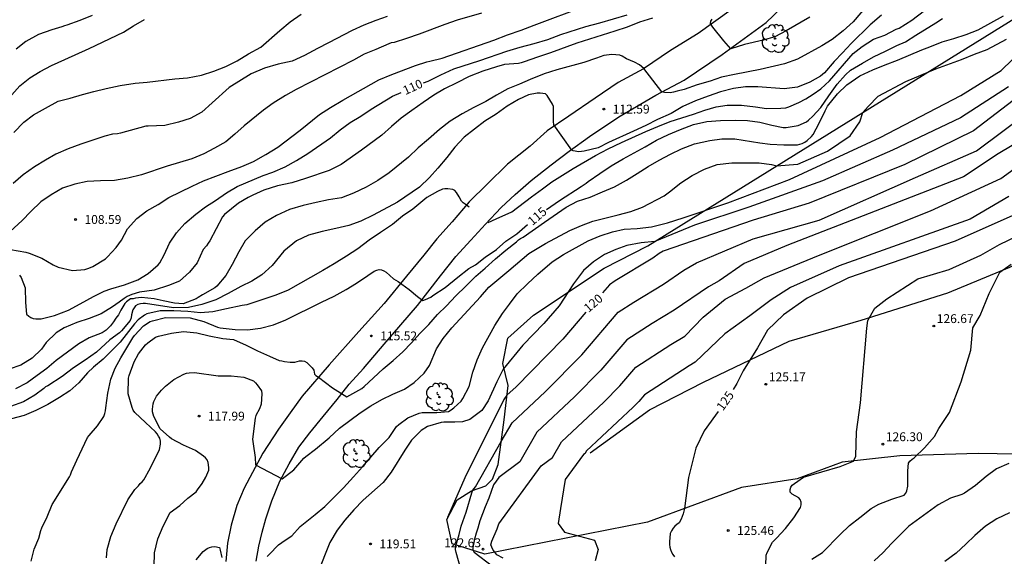
# Model space of a CAD drawing. Units: metres. Extents: x 577494 to 577845, y 4796040 to 4796291.
# Drawn here: x 577647 to 577730, y 4796112 to 4796158 of the extents above; entities that cross this region are included whole.
import ezdxf

# ---------------------------------------------------------------- set-up
doc = ezdxf.new("R2010")
doc.units = ezdxf.units.M
for name, color, linetype in [('020101', 3, 'CABEZA_TALUD'), ('020104', 34, 'Continuous'), ('020110', 7, 'Continuous'), ('020204', 9, 'Continuous'), ('020307', 24, 'Continuous'), ('020308', 9, 'Continuous'), ('060110', 9, 'Continuous'), ('100202', 3, 'Continuous')]:
    doc.layers.add(name, color=color, linetype=linetype)
doc.layers.add('020105', color=24, linetype='Continuous', lineweight=30)
doc.styles.add('ARIAL', font='ARIAL.TTF', dxfattribs={"height": 1})
doc.styles.add('ARIALI', font='ARIALI.TTF', dxfattribs={"height": 1})
doc.linetypes.add('CABEZA_TALUD', pattern='A,0.1,[204,DONOSTI.shx,S=0.15,R=0,X=0,Y=0],0,0.2', length=0.3)

# ---------------------------------------------------------------- blocks, each defined once
blk = doc.blocks.new('ARBOL')
blk.add_circle((0, 0), 0.0587)
for centre, radius, start, end in [((-0.564, 0.381), 0.532, 92.28, 254.58), ((-0.28, 0.855), 0.3, 359.28777, 173.60777), ((0.097, 0.97), 0.21, 23.15651, 160.46651), ((0.438, 0.881), 0.24, 301.57804, 139.32804), ((-0.091, 0.321), 0.12, 119.14, 310.56), ((0.656, 0.288), 0.443, 319.85562, 114.76562), ((0.819, -0.249), 0.383, 235.52754, 62.02753), ((-0.556, -0.339), 0.555, 142.64, 266.54), ((-0.039, -0.384), 0.21, 189.64, 323.88), ((0.299, -0.624), 0.532, 224.67, 0.24), ((-0.301, -0.676), 0.45, 213.78, 295.32)]:
    blk.add_arc(centre, radius, start, end)
blk = doc.blocks.new('COTAPU')
blk.add_circle((0, 0), 0.075)

msp = doc.modelspace()

# ---------------------------------------------------------------- linework, layer by layer
at = {"layer": '020101'}
msp.add_polyline3d([(577694.922, 4796121.155, 124.156), (577699.924, 4796124.776, 124.548), (577704.511, 4796127.129, 124.768), (577711.765, 4796130.598, 125.265), (577717.844, 4796132.387, 125.928), (577725.182, 4796134.693, 126.616), (577730.441, 4796136.877, 127.086), (577734.023, 4796138.727, 127.052), (577738.768, 4796140.572, 126.936)], dxfattribs=at)
at = {"layer": '020104', "flags": 128}
for points, elevation in [([(577645.851, 4796138.375), (577647.165, 4796138.145), (577647.449, 4796138.065), (577648.52, 4796137.631), (577649.478, 4796137.075), (577649.904, 4796136.853), (577651.096, 4796136.593), (577652.144, 4796136.669), (577652.408, 4796136.741), (577652.642, 4796136.831), (577652.836, 4796136.933), (577653.886, 4796137.569), (577654.078, 4796137.751), (577654.808, 4796138.535), (577655.246, 4796139.163), (577655.766, 4796140.099), (577656.542, 4796140.975), (577657.384, 4796141.623), (577658.362, 4796142.183), (577659.264, 4796142.769), (577661.226, 4796143.721), (577662.184, 4796144.169), (577664.28, 4796144.973), (577665.428, 4796145.391), (577666.426, 4796145.823), (577667.454, 4796146.407), (577668.492, 4796147.028), (577670.366, 4796148.454), (577672.018, 4796149.794), (577672.936, 4796150.4), (577673.976, 4796151.02), (577677.028, 4796152.734), (577678.132, 4796153.18), (577680.134, 4796153.944), (577681.09, 4796154.256), (577681.344, 4796154.302), (577682.38, 4796154.572), (577686.776, 4796156.1), (577687.914, 4796156.528), (577689.082, 4796156.932), (577690.182, 4796157.364), (577694.552, 4796159)], 109), ([(577718.637, 4796159.351), (577717.175, 4796157.637), (577716.325, 4796156.877), (577715.383, 4796156.151), (577714.535, 4796155.601), (577712.473, 4796154.481), (577711.363, 4796154.097), (577709.293, 4796153.599), (577707.121, 4796153.177), (577706.039, 4796152.944), (577705.085, 4796152.616), (577703.981, 4796152.314), (577702.869, 4796151.908), (577702.28, 4796151.773), (577701.964, 4796151.683), (577701.677, 4796151.637), (577701.195, 4796151.652), (577700.994, 4796151.71), (577699.45, 4796153.682), (577699.086, 4796153.995), (577698.679, 4796154.222), (577698.001, 4796154.509), (577697.625, 4796154.738), (577697.433, 4796154.824), (577696.747, 4796154.872), (577696.287, 4796154.83), (577696.085, 4796154.794), (577695.438, 4796154.554), (577694.372, 4796154.21), (577692.1, 4796153.57), (577691.028, 4796153.23), (577689.844, 4796152.752), (577688.928, 4796152.35), (577687.95, 4796151.97), (577687.002, 4796151.438), (577686.096, 4796150.898), (577685.062, 4796150.374), (577684.08, 4796149.846), (577683.068, 4796149.238), (577682.166, 4796148.534), (577681.238, 4796147.714), (577680.372, 4796146.982), (577679.532, 4796146.17), (577677.916, 4796144.856), (577676.954, 4796144.192), (577675.95, 4796143.654), (577674.886, 4796143.144), (577673.878, 4796142.746), (577672.776, 4796142.565), (577671.732, 4796142.355), (577670.628, 4796142.081), (577669.482, 4796141.745), (577668.372, 4796141.253), (577667.404, 4796140.667), (577666.56, 4796139.929), (577665.722, 4796139.109), (577665.18, 4796138.171), (577664.614, 4796137.085), (577664.076, 4796136.155), (577663.312, 4796135.245), (577663.142, 4796135.107), (577662.106, 4796134.533), (577661.732, 4796134.307), (577661.566, 4796134.189), (577660.47, 4796133.761), (577659.743, 4796133.812), (577658.789, 4796134.003), (577658.026, 4796134.194), (577656.936, 4796134.303), (577656.445, 4796134.249), (577656.226, 4796134.197), (577656.024, 4796134.179), (577655.682, 4796133.939), (577655.524, 4796133.793), (577655.19, 4796133.219), (577655.006, 4796132.831), (577654.782, 4796132.558), (577654.564, 4796132.23), (577654.319, 4796131.903), (577653.964, 4796131.521), (577653.602, 4796131.305), (577652.52, 4796130.871), (577651.636, 4796130.365), (577649.714, 4796128.965), (577648.922, 4796128.289), (577648.122, 4796127.681), (577647.262, 4796127.075), (577646.27, 4796126.558)], 112), ([(577685.726, 4796158.388), (577683.672, 4796157.782), (577682.622, 4796157.416), (577680.434, 4796156.594), (577679.38, 4796156.224), (577678.316, 4796155.904), (577678.072, 4796155.854), (577677.876, 4796155.784), (577676.78, 4796155.292), (577675.78, 4796154.89), (577674.9, 4796154.406), (577670.044, 4796151.912), (577669.136, 4796151.408), (577668.094, 4796150.76), (577667.258, 4796150.16), (577665.634, 4796148.832), (577664.842, 4796148.129), (577664.074, 4796147.475), (577663.13, 4796146.931), (577662.23, 4796146.453), (577661.194, 4796146.027), (577659.12, 4796145.423), (577656.956, 4796144.691), (577655.778, 4796144.395), (577654.666, 4796144.197), (577653.484, 4796144.183), (577652.349, 4796144.131), (577651.297, 4796143.895), (577650.267, 4796143.553), (577649.305, 4796143.003), (577648.427, 4796142.385), (577647.581, 4796141.579), (577646.843, 4796140.819), (577645.831, 4796139.877)], 108), ([(577719.577, 4796158.209), (577718.619, 4796157.395), (577716.997, 4796155.801), (577716.273, 4796155.007), (577715.563, 4796154.291), (577714.743, 4796153.333), (577714.591, 4796153.177), (577714.407, 4796153.029), (577713.519, 4796152.535), (577712.453, 4796152.109), (577711.347, 4796151.979), (577709.103, 4796152.141), (577708.061, 4796152.135), (577707.043, 4796151.992), (577705.939, 4796151.724), (577704.909, 4796151.336), (577703.825, 4796150.954), (577702.767, 4796150.46), (577701.761, 4796149.882), (577700.619, 4796149.364), (577699.619, 4796148.866), (577698.577, 4796148.374), (577696.477, 4796147.43), (577695.579, 4796146.97), (577694.419, 4796146.692), (577694.173, 4796146.648), (577693.963, 4796146.634), (577693.481, 4796146.713), (577693.352, 4796146.76), (577691.839, 4796148.931), (577691.809, 4796149.188), (577691.802, 4796150.466), (577691.738, 4796150.676), (577691.274, 4796151.39), (577691.134, 4796151.536), (577690.684, 4796151.602), (577690.438, 4796151.602), (577689.708, 4796151.466), (577688.84, 4796151.054), (577687.886, 4796150.5), (577686.958, 4796149.814), (577686.01, 4796149.224), (577684.262, 4796147.862), (577683.468, 4796147.032), (577682.774, 4796146.152), (577682.026, 4796145.25), (577681.306, 4796144.46), (577680.46, 4796143.644), (577678.61, 4796142.368), (577676.562, 4796141.276), (577675.506, 4796140.769), (577674.496, 4796140.407), (577673.4, 4796140.137), (577672.238, 4796139.885), (577671.076, 4796139.563), (577670.064, 4796139.093), (577668.992, 4796138.209), (577668.016, 4796136.997), (577667.128, 4796136.229), (577666.28, 4796135.689), (577665.35, 4796135.225), (577664.282, 4796134.639), (577663.224, 4796134.107), (577662.052, 4796133.713), (577660.922, 4796133.463), (577659.652, 4796133.423), (577657.294, 4796133.779), (577657.092, 4796133.779), (577656.854, 4796133.747), (577656.622, 4796133.691), (577656.442, 4796133.603), (577656.21, 4796133.253), (577656.106, 4796132.833), (577656.064, 4796132.587), (577655.99, 4796132.343), (577655.266, 4796131.463), (577655.086, 4796131.305), (577654.256, 4796130.703), (577653.142, 4796129.667), (577652.19, 4796128.985), (577651.196, 4796128.351), (577650.244, 4796127.609), (577649.028, 4796126.817), (577648.814, 4796126.745), (577648.67, 4796126.583), (577647.924, 4796126.034), (577646.956, 4796125.462), (577645.848, 4796125.058)], 113), ([(577646.127, 4796148.261), (577646.987, 4796149.151), (577647.801, 4796149.767), (577648.807, 4796150.343), (577649.905, 4796150.911), (577650.899, 4796151.169), (577651.957, 4796151.483), (577652.923, 4796151.747), (577653.941, 4796151.993), (577655.137, 4796152.249), (577656.405, 4796152.459), (577657.431, 4796152.535), (577659.77, 4796152.806), (577660.828, 4796152.89), (577662.016, 4796153.12), (577663.066, 4796153.466), (577664.078, 4796153.852), (577665.052, 4796154.33), (577666.012, 4796154.92), (577667.046, 4796155.502), (577668.654, 4796156.894), (577669.538, 4796157.628), (577670.468, 4796158.3)], 106), ([(577652.759, 4796158.182), (577651.737, 4796157.759), (577650.619, 4796157.359), (577650.419, 4796157.309), (577650.201, 4796157.229), (577649.357, 4796156.971), (577648.231, 4796156.577), (577647.157, 4796155.965), (577646.341, 4796155.331)], 104), ([(577653.99, 4796112.252), (577654.026, 4796112.948), (577654.358, 4796114.046), (577654.796, 4796115.122), (577655.778, 4796117.156), (577656.372, 4796118.03), (577656.684, 4796118.338), (577656.832, 4796118.534), (577656.994, 4796118.694), (577657.132, 4796118.866), (577657.248, 4796119.048), (577657.564, 4796119.615), (577658.072, 4796120.619), (577658.462, 4796121.437), (577658.556, 4796121.863), (577658.544, 4796122.127), (577658.484, 4796122.381), (577658.396, 4796122.563), (577658.28, 4796122.745), (577658.142, 4796122.917), (577657.282, 4796123.699), (577656.39, 4796124.547), (577656.248, 4796124.763), (577656.142, 4796124.979), (577655.81, 4796126.141), (577655.836, 4796127.453), (577655.898, 4796127.701), (577656.318, 4796128.857), (577656.688, 4796129.519), (577657.282, 4796130.281), (577657.474, 4796130.457), (577658.13, 4796130.939), (577658.37, 4796131.029), (577659.48, 4796131.277), (577660.506, 4796131.411), (577661.616, 4796131.315), (577662.658, 4796131.047), (577663.836, 4796130.815), (577664.742, 4796130.739), (577665.806, 4796130.271), (577666.766, 4796129.783), (577667.78, 4796129.341), (577668.598, 4796128.961), (577668.816, 4796128.941), (577669.05, 4796128.889), (577669.524, 4796128.815), (577669.93, 4796128.827), (577670.324, 4796128.931), (577670.534, 4796128.931), (577670.75, 4796128.903), (577670.948, 4796128.797), (577671.242, 4796128.479), (577671.402, 4796128.329), (577671.52, 4796128.149), (577671.585, 4796127.816), (577671.698, 4796127.703), (577671.935, 4796127.556), (577673.107, 4796126.652), (577674.317, 4796125.893), (577675.581, 4796126.601), (577675.789, 4796126.755), (577676.569, 4796127.493), (577677.401, 4796128.243), (577678.241, 4796128.955), (577679.051, 4796129.689), (577679.797, 4796130.457), (577680.509, 4796131.239), (577681.255, 4796132.013), (577682.003, 4796132.857), (577682.753, 4796133.581), (577683.535, 4796134.449), (577684.389, 4796135.252), (577685.231, 4796136.098), (577686.035, 4796136.776), (577686.913, 4796137.578), (577687.787, 4796138.316), (577688.671, 4796139.01), (577688.843, 4796139.174), (577689.011, 4796139.29), (577689.235, 4796139.414), (577691.039, 4796140.686), (577692.875, 4796141.94), (577693.857, 4796142.456), (577694.921, 4796142.802), (577695.969, 4796143.258), (577696.981, 4796143.66), (577697.985, 4796144.238), (577698.905, 4796144.8), (577699.829, 4796145.392), (577700.757, 4796145.938), (577701.707, 4796146.434), (577702.655, 4796146.884), (577703.733, 4796147.302), (577705.037, 4796147.598), (577706.061, 4796147.722), (577707.155, 4796147.722), (577709.269, 4796147.392), (577710.147, 4796147.276), (577711.299, 4796147.216), (577712.449, 4796147.228), (577712.653, 4796147.27), (577712.869, 4796147.348), (577713.083, 4796147.46), (577713.287, 4796147.595), (577713.661, 4796147.919), (577713.797, 4796148.109), (577714.307, 4796149.053), (577714.791, 4796150.111), (577714.997, 4796150.495), (577715.851, 4796151.555), (577716.625, 4796152.305), (577717.739, 4796153.059), (577718.829, 4796153.563), (577719.875, 4796154.003), (577720.919, 4796154.397), (577722.991, 4796155.28), (577723.673, 4796155.512), (577724.719, 4796155.934), (577725.693, 4796156.224), (577726.723, 4796156.572), (577727.739, 4796156.958), (577729.893, 4796158.16)], 116), ([(577686.297, 4796140.64), (577686.951, 4796140.972), (577688.295, 4796141.54), (577689.961, 4796142.826), (577690.869, 4796143.486), (577691.667, 4796144.098), (577693.487, 4796145.234), (577695.381, 4796146.33), (577696.447, 4796146.882), (577697.565, 4796147.428), (577699.633, 4796148.362), (577700.633, 4796148.786), (577701.675, 4796149.192), (577703.669, 4796149.822), (577704.617, 4796150.16), (577705.575, 4796150.45), (577706.507, 4796150.58), (577707.725, 4796150.578), (577708.919, 4796150.446), (577709.851, 4796150.315), (577711.039, 4796150.319), (577711.483, 4796150.357), (577711.735, 4796150.443), (577712.565, 4796150.812), (577713.155, 4796151.107), (577713.795, 4796151.517), (577714.434, 4796151.959), (577715.171, 4796152.632), (577717.17, 4796154.96), (577717.924, 4796155.55), (577718.908, 4796156.174), (577719.859, 4796156.502), (577720.819, 4796157.016), (577721.064, 4796157.114), (577722.144, 4796157.777), (577723.2, 4796158.612)], 114), ([(577700.201, 4796157.961), (577699.087, 4796157.604), (577698.049, 4796157.2), (577696.996, 4796156.842), (577693.778, 4796155.842), (577691.568, 4796155.022), (577690.446, 4796154.646), (577689.334, 4796154.248), (577689.066, 4796154.168), (577688.846, 4796154.126), (577687.658, 4796154.03), (577686.99, 4796153.842), (577685.83, 4796153.47), (577684.686, 4796153.016), (577683.634, 4796152.466), (577682.6, 4796151.964), (577681.694, 4796151.426), (577680.77, 4796150.804), (577679.818, 4796150.14), (577678.93, 4796149.474), (577678.094, 4796148.774), (577677.28, 4796148.034), (577675.55, 4796146.778), (577673.836, 4796145.572), (577672.836, 4796145.064), (577670.814, 4796144.381), (577669.654, 4796144.015), (577668.46, 4796143.755), (577667.296, 4796143.387), (577666.38, 4796142.977), (577665.986, 4796142.769), (577665.146, 4796142.273), (577663.96, 4796141.313), (577663.79, 4796141.133), (577662.73, 4796139.091), (577662.6, 4796138.885), (577662.446, 4796138.683), (577662.158, 4796138.361), (577661.648, 4796137.243), (577661.02, 4796136.433), (577660.174, 4796135.681), (577659.226, 4796135.312), (577658.026, 4796134.93), (577656.772, 4796134.74), (577656.118, 4796134.549), (577655.736, 4796134.385), (577655.464, 4796134.221), (577655.055, 4796133.894), (577654.482, 4796133.512), (577653.54, 4796132.927), (577652.514, 4796132.527), (577651.478, 4796132.177), (577650.404, 4796131.727), (577649.726, 4796131.295), (577648.876, 4796130.483), (577648.476, 4796129.917), (577647.682, 4796129.169), (577646.724, 4796128.575), (577645.734, 4796128.215)], 111), ([(577677.748, 4796158.094), (577676.77, 4796157.76), (577675.758, 4796157.368), (577674.774, 4796156.914), (577672.762, 4796155.862), (577671.832, 4796155.394), (577670.75, 4796154.782), (577669.69, 4796154.312), (577668.51, 4796154.064), (577667.364, 4796153.714), (577666.228, 4796153.236), (577664.368, 4796152.072), (577662.938, 4796150.77), (577662.058, 4796149.997), (577661.056, 4796149.443), (577660.08, 4796149.153), (577658.916, 4796148.873), (577657.5, 4796148.819), (577657.298, 4796148.795), (577655.173, 4796148.213), (577654.925, 4796148.165), (577654.501, 4796148.141), (577653.843, 4796147.969), (577651.811, 4796147.277), (577650.743, 4796146.881), (577649.699, 4796146.443), (577648.821, 4796145.939), (577647.895, 4796145.367), (577646.939, 4796144.689), (577646.085, 4796143.955)], 107), ([(577713.499, 4796158.043), (577711.493, 4796156.869), (577710.531, 4796156.357), (577709.561, 4796156.085), (577707.97, 4796155.732), (577706.821, 4796155.355), (577706.229, 4796156.046), (577705.287, 4796157.187), (577705.089, 4796157.492), (577705.125, 4796157.697), (577705.243, 4796157.867)], 111), ([(577658.016, 4796111.512), (577658.032, 4796112.688), (577658.318, 4796113.87), (577658.778, 4796114.932), (577659.367, 4796116.104), (577660.197, 4796116.688), (577660.858, 4796117.303), (577661.558, 4796117.848), (577661.696, 4796118.012), (577662.086, 4796118.553), (577662.402, 4796119.075), (577662.645, 4796119.68), (577662.646, 4796119.909), (577662.581, 4796120.327), (577662.503, 4796120.539), (577662.357, 4796120.715), (577662.192, 4796120.851), (577661.502, 4796121.327), (577660.507, 4796121.79), (577659.484, 4796122.338), (577659.306, 4796122.456), (577658.527, 4796123.185), (577657.982, 4796124.207), (577657.872, 4796124.618), (577657.873, 4796124.849), (577657.932, 4796125.284), (577658, 4796125.484), (577658.207, 4796125.937), (577658.65, 4796126.45), (577658.973, 4796126.798), (577659.674, 4796127.358), (577660.533, 4796127.81), (577660.755, 4796127.885), (577660.975, 4796127.926), (577661.43, 4796127.949), (577663.42, 4796127.668), (577664.544, 4796127.664), (577665.6, 4796127.561), (577666.413, 4796127.232), (577666.589, 4796127.07), (577666.73, 4796126.904), (577667.112, 4796126.384), (577667.126, 4796126.149), (577667.068, 4796125.263), (577666.932, 4796124.877), (577666.624, 4796124.294), (577666.577, 4796124.084), (577666.337, 4796122.299), (577666.354, 4796122.099), (577666.4, 4796121.901), (577666.556, 4796120.739), (577666.596, 4796120.122), (577668.86, 4796118.93), (577669.85, 4796119.692), (577670.677, 4796120.686), (577670.843, 4796120.826), (577671.684, 4796121.446), (577672.819, 4796122.409), (577673.695, 4796123.227), (577675.461, 4796124.543), (577676.357, 4796125.127), (577677.275, 4796125.667), (577678.225, 4796126.117), (577679.191, 4796126.533), (577680.015, 4796127.101), (577680.853, 4796127.893), (577681.311, 4796128.547), (577681.915, 4796129.963), (577682.483, 4796130.815), (577683.195, 4796131.721), (577685.639, 4796134.356), (577686.345, 4796135.184), (577688.029, 4796136.574), (577689.723, 4796138.014), (577691.127, 4796138.876), (577693.199, 4796139.976), (577694.171, 4796140.404), (577695.137, 4796140.766), (577697.273, 4796141.286), (577698.359, 4796141.576), (577699.341, 4796141.954), (577701.169, 4796142.914), (577701.641, 4796143.232), (577702.591, 4796144.012), (577703.545, 4796144.624), (577704.597, 4796145.166), (577705.669, 4796145.566), (577706.909, 4796145.71), (577709.213, 4796145.704), (577710.249, 4796145.554), (577710.698, 4796145.443), (577712.484, 4796145.601), (577715.01, 4796146.678), (577716.929, 4796147.991), (577717.737, 4796149.169), (577717.994, 4796149.975), (577718.431, 4796150.483), (577719.301, 4796151.36), (577721.627, 4796152.6), (577724.173, 4796153.674), (577726.329, 4796154.444), (577727.441, 4796154.902), (577728.523, 4796155.31), (577730.152, 4796156.169)], 117), ([(577667.587, 4796112.367), (577667.737, 4796112.527), (577668.553, 4796113.341), (577669.109, 4796113.753), (577669.663, 4796114.121), (577670.385, 4796114.895), (577671.637, 4796115.911), (577672.453, 4796116.609), (577673.235, 4796117.371), (577674.033, 4796118.175), (577674.881, 4796119.123), (577675.647, 4796119.947), (577677.069, 4796121.599), (577677.909, 4796122.441), (577678.537, 4796123.371), (577678.719, 4796123.555), (577679.497, 4796124.105), (577680.441, 4796124.505), (577680.689, 4796124.551), (577681.941, 4796124.561), (577682.923, 4796124.645), (577683.151, 4796124.777), (577683.385, 4796124.957), (577684.005, 4796125.509), (577684.153, 4796125.731), (577684.665, 4796126.763), (577684.991, 4796127.979), (577685.359, 4796129.025), (577685.807, 4796130.027), (577686.855, 4796131.929), (577687.499, 4796132.93), (577688.083, 4796133.746), (577688.735, 4796134.598), (577689.601, 4796135.46), (577690.487, 4796136.276), (577691.695, 4796137.316), (577692.653, 4796137.926), (577694.741, 4796139.098), (577695.749, 4796139.51), (577696.815, 4796139.848), (577697.805, 4796140.074), (577698.885, 4796140.146), (577700.111, 4796140.29), (577701.468, 4796140.612), (577702.797, 4796141.045), (577706.563, 4796142.318), (577711.789, 4796144.303), (577719.445, 4796147.834), (577726.273, 4796151.402), (577729.687, 4796153.523), (577732.62, 4796156.376)], 118), ([(577730.32, 4796152.144), (577726.243, 4796149.508), (577720.497, 4796146.772), (577714.58, 4796144.167), (577708.348, 4796141.958), (577703.749, 4796140.425), (577700.387, 4796139.039), (577699.237, 4796138.934), (577698.025, 4796138.702), (577697.075, 4796138.37), (577696.141, 4796137.93), (577695.191, 4796137.318), (577694.341, 4796136.572), (577693.495, 4796135.45), (577692.278, 4796133.588), (577690.994, 4796132.088), (577689.206, 4796130.264), (577687.547, 4796128.216), (577687.017, 4796127.152), (577686.294, 4796125.552), (577685.753, 4796124.722), (577684.719, 4796123.955), (577684.125, 4796123.78), (577683.474, 4796123.742), (577682.543, 4796123.747), (577682.307, 4796123.719), (577681.161, 4796123.385), (577680.611, 4796123.039), (577679.805, 4796122.205), (577679.229, 4796121.365), (577678.073, 4796119.513), (577677.393, 4796118.635), (577675.717, 4796117.133), (577674.915, 4796116.311), (577674.155, 4796115.445), (577673.509, 4796114.595), (577672.883, 4796113.557), (577672.477, 4796112.569), (577671.657, 4796110.485)], 119), ([(577683.975, 4796111.292), (577683.57, 4796112.691), (577683.52, 4796112.965), (577683.537, 4796113.263), (577683.633, 4796113.541), (577683.83, 4796114.227), (577684.008, 4796114.929), (577684.428, 4796116.128), (577684.903, 4796117.766), (577684.982, 4796117.979), (577685.207, 4796118.253), (577687.397, 4796122.104), (577688.316, 4796123.684), (577691.12, 4796126.301), (577694.211, 4796129.454), (577697.289, 4796133.05), (577698.607, 4796133.904), (577701.111, 4796135.436), (577702.852, 4796136.603), (577703.928, 4796137.227), (577708.718, 4796139.254), (577714.302, 4796140.835), (577722.455, 4796144.469), (577727.621, 4796146.728), (577731.948, 4796149.956)], 121), ([(577731.661, 4796147.796), (577729.434, 4796146.457), (577726.497, 4796144.529), (577711.566, 4796138.692), (577707.958, 4796137.187), (577705.845, 4796135.721), (577704.94, 4796135.197), (577702.013, 4796133.234), (577700.172, 4796132.108), (577698.031, 4796130.721), (577695.819, 4796128.137), (577693.599, 4796125.872), (577690.407, 4796122.883), (577688.958, 4796120.394), (577687.184, 4796119.06), (577686.729, 4796118.441), (577686.352, 4796117.307), (577686.038, 4796116.563), (577685.583, 4796115.374), (577685.41, 4796114.775), (577685.256, 4796114.337), (577685.126, 4796113.823), (577684.987, 4796113.138), (577684.997, 4796112.927), (577685.096, 4796112.733), (577686.663, 4796111.536)], 122), ([(577687.564, 4796112.236), (577687.024, 4796112.511), (577686.671, 4796112.952), (577686.52, 4796113.355), (577686.583, 4796113.653), (577687.034, 4796114.718), (577687.174, 4796115.143), (577690.766, 4796120.03), (577691.719, 4796120.746), (577692.497, 4796122.083), (577696.077, 4796125.442), (577697.428, 4796126.82), (577698.773, 4796128.391), (577701.737, 4796130.312), (577702.914, 4796131.032), (577704.486, 4796132.644), (577706.337, 4796134.161), (577708.098, 4796135.101), (577709.646, 4796135.951), (577714.251, 4796137.848), (577723.705, 4796141.65), (577729.682, 4796144.366), (577731.421, 4796145.651)], 123), ([(577684.666, 4796141.934), (577684.35, 4796142.204), (577684.172, 4796142.312), (577684.038, 4796142.466), (577683.826, 4796142.828), (577683.594, 4796143.19), (577683.466, 4796143.36), (577683.282, 4796143.448), (577682.856, 4796143.486), (577682.622, 4796143.486), (577682.41, 4796143.46), (577682, 4796143.278), (577681.094, 4796142.756), (577679.908, 4796141.764), (577679.034, 4796141.194), (577678.182, 4796140.484), (577677.168, 4796139.814), (577676.21, 4796139.141), (577675.262, 4796138.425), (577674.3, 4796137.793), (577673.258, 4796137.153), (577672.296, 4796136.591), (577669.36, 4796134.923), (577668.326, 4796134.505), (577665.854, 4796133.679), (577665.468, 4796133.621), (577664.14, 4796133.351), (577662.986, 4796133.079), (577661.948, 4796133.001), (577660.878, 4796133.105), (577659.694, 4796133.161), (577658.534, 4796133.161), (577657.408, 4796132.903), (577657.208, 4796132.811), (577656.67, 4796132.397), (577656.366, 4796132.063), (577655.128, 4796130.507), (577653.69, 4796129.067), (577652.89, 4796128.395), (577652.376, 4796127.915), (577651.648, 4796127.061), (577650.886, 4796126.407), (577649.998, 4796125.829), (577649.022, 4796125.244), (577647.996, 4796124.722), (577647.02, 4796124.298), (577645.952, 4796124.024)], 114), ([(577730.334, 4796142.845), (577727.074, 4796140.944), (577715.989, 4796136.979), (577711.86, 4796135.132), (577710.23, 4796134.1), (577708.437, 4796132.742), (577706.318, 4796131.221), (577703.815, 4796128.829), (577703.303, 4796128.516), (577699.514, 4796126.062), (577699.036, 4796125.503), (577698.556, 4796125.013), (577694.588, 4796121.283), (577694.48, 4796121.099), (577694.349, 4796121), (577692.792, 4796118.882), (577692.412, 4796116.416), (577692.199, 4796115.157), (577692.736, 4796114.428), (577694.014, 4796114.098), (577695.275, 4796113.745), (577695.602, 4796112.964), (577695.333, 4796112.011)], 124), ([(577709.788, 4796111.596), (577709.824, 4796112.472), (577709.9, 4796112.694), (577710.348, 4796113.568), (577710.51, 4796113.75), (577710.688, 4796113.914), (577711.456, 4796114.747), (577712.142, 4796115.639), (577712.728, 4796116.519), (577712.776, 4796116.745), (577712.772, 4796116.973), (577712.7, 4796117.191), (577712.57, 4796117.345), (577712.014, 4796117.639), (577711.854, 4796117.803), (577711.84, 4796118.025), (577711.888, 4796118.229), (577712.016, 4796118.407), (577712.198, 4796118.551), (577712.966, 4796119.091), (577716.077, 4796119.976), (577717.207, 4796120.449), (577717.392, 4796120.854), (577717.449, 4796122.932), (577717.805, 4796125.367), (577718.335, 4796131.693), (577718.412, 4796132.34), (577719, 4796133.389), (577720.015, 4796134.178), (577722.636, 4796135.869), (577725.286, 4796136.658), (577727.964, 4796137.869), (577729.571, 4796138.799), (577731.135, 4796139.544)], 126), ([(577713.684, 4796112.142), (577714.578, 4796112.712), (577716.084, 4796114.226), (577716.872, 4796114.988), (577717.742, 4796115.66), (577718.684, 4796116.418), (577719.358, 4796116.796), (577720.456, 4796117.222), (577721.49, 4796117.566), (577721.62, 4796117.73), (577721.704, 4796117.92), (577721.808, 4796118.326), (577721.804, 4796119.632), (577721.846, 4796120.268), (577721.966, 4796120.434), (577722.16, 4796120.598), (577722.342, 4796120.722), (577723.199, 4796121.575), (577724.062, 4796122.533), (577724.437, 4796123.207), (577725.336, 4796124.547), (577726.306, 4796127.147), (577727.141, 4796129.83), (577727.297, 4796131.725), (577727.929, 4796132.784), (577728.681, 4796134.622), (577729.586, 4796136.447), (577730.534, 4796137.124)], 127), ([(577730.35, 4796120.239), (577729.298, 4796119.797), (577728.438, 4796119.153), (577727.524, 4796118.381), (577726.592, 4796117.739), (577726.358, 4796117.623), (577725.404, 4796117.291), (577724.362, 4796116.729), (577721.896, 4796114.933), (577720.422, 4796113.467), (577719.716, 4796112.699), (577718.95, 4796112.005)], 128), ([(577730.412, 4796116.067), (577729.344, 4796115.547), (577728.36, 4796114.941), (577727.458, 4796114.131), (577726.7, 4796113.409), (577725.878, 4796112.659), (577724.932, 4796111.941)], 129), ([(577661.582, 4796112.076), (577662.154, 4796112.782), (577662.504, 4796113.046), (577662.7, 4796113.13), (577662.906, 4796113.184), (577663.138, 4796113.2), (577663.538, 4796113.116), (577663.61, 4796112.914), (577663.74, 4796112.292)], 118)]:
    msp.add_lwpolyline(points, dxfattribs=dict(at, elevation=elevation))
at = {"layer": '020105', "flags": 128}
for points, elevation in [([(577680.809, 4796152.479), (577681.2, 4796152.62), (577682.274, 4796153.156), (577683.384, 4796153.656), (577685.574, 4796154.372), (577687.862, 4796155.158), (577688.984, 4796155.494), (577690.168, 4796155.794), (577691.322, 4796156.148), (577692.438, 4796156.582), (577694.552, 4796157.258), (577695.742, 4796157.566), (577698.034, 4796158.242)], 110), ([(577742.954, 4796158.311), (577741.016, 4796157.305), (577740.115, 4796157.304), (577738.773, 4796156.859), (577737.765, 4796156.36), (577732.14, 4796152.086), (577727.363, 4796148.407), (577721.551, 4796145.566), (577713.46, 4796142.286), (577708.715, 4796140.844), (577701.107, 4796138.209), (577700.764, 4796138.01), (577700.21, 4796137.639), (577697.042, 4796135.7), (577696.547, 4796135.38), (577695.968, 4796134.704)], 120), ([(577761.768, 4796158.378), (577754.242, 4796153.488), (577753.411, 4796152.817), (577752.921, 4796152.39), (577747.333, 4796148.422), (577747.053, 4796148.055), (577741.655, 4796145.254), (577739.144, 4796145.249), (577735.407, 4796144.01), (577732.6, 4796142.62), (577730.942, 4796141.36), (577725.793, 4796139.067), (577716.767, 4796135.951), (577713.271, 4796134.228), (577711.268, 4796132.843), (577709.912, 4796131.517), (577709.087, 4796130.045), (577707.861, 4796128.094), (577707.334, 4796127.015), (577707.028, 4796126.499)], 125), ([(577645.959, 4796151.455), (577646.659, 4796152.209), (577647.493, 4796152.903), (577648.381, 4796153.437), (577649.325, 4796153.941), (577650.467, 4796154.449), (577652.511, 4796155.393), (577655.411, 4796156.776), (577656.281, 4796157.312), (577657.185, 4796157.828)], 105), ([(577691.224, 4796141.758), (577692.309, 4796142.498), (577694.163, 4796143.684), (577694.587, 4796143.974), (577694.743, 4796144.124), (577695.745, 4796144.794), (577696.681, 4796145.454), (577697.713, 4796146.044), (577699.583, 4796147.062), (577700.523, 4796147.61), (577701.537, 4796148.092), (577702.549, 4796148.52), (577703.663, 4796148.934), (577704.803, 4796149.19), (577705.941, 4796149.282), (577707.177, 4796149.32), (577708.231, 4796149.272), (577709.275, 4796149.132), (577710.299, 4796148.884), (577711.255, 4796148.68), (577711.509, 4796148.684), (577712.517, 4796148.867), (577713.223, 4796149.167), (577713.399, 4796149.303), (577713.747, 4796149.639), (577714.433, 4796150.397), (577715.109, 4796151.367), (577715.829, 4796152.359), (577716.511, 4796153.165), (577716.957, 4796153.545), (577717.951, 4796154.153), (577718.883, 4796154.667), (577719.905, 4796155.145), (577720.868, 4796155.641), (577721.604, 4796155.96), (577722.488, 4796156.525), (577724.182, 4796157.556), (577724.721, 4796157.925)], 115), ([(577646.633, 4796136.181), (577646.75, 4796135.995), (577647.112, 4796135.121), (577647.116, 4796133.865), (577647.214, 4796132.891), (577647.402, 4796132.715), (577647.572, 4796132.603), (577647.778, 4796132.523), (577648.006, 4796132.483), (577648.236, 4796132.477), (577648.454, 4796132.497), (577649.58, 4796132.763), (577650.754, 4796133.235), (577651.764, 4796133.763), (577652.87, 4796134.381), (577653.79, 4796134.835), (577654.35, 4796135.043), (577655.51, 4796135.367), (577656.626, 4796135.785), (577657.498, 4796136.343), (577658.358, 4796137.065), (577658.486, 4796137.243), (577658.87, 4796137.901), (577659.328, 4796138.901), (577659.898, 4796139.781), (577660.62, 4796140.569), (577661.532, 4796141.353), (577662.36, 4796141.961), (577663.216, 4796142.511), (577664.128, 4796143.163), (577665.038, 4796143.685), (577667.246, 4796144.633), (577668.058, 4796144.921), (577669.092, 4796145.357), (577670.076, 4796145.906), (577671.022, 4796146.49), (577672.938, 4796147.812), (577673.772, 4796148.492), (577674.602, 4796149.108), (577675.502, 4796149.648), (577676.394, 4796150.248), (577678.192, 4796151.34), (577678.907, 4796151.671)], 110), ([(577647.618, 4796111.974), (577647.856, 4796112.974), (577648.266, 4796113.914), (577648.43, 4796114.562), (577648.512, 4796114.796), (577648.956, 4796115.734), (577649.398, 4796116.762), (577650.852, 4796119.098), (577650.94, 4796119.28), (577651.034, 4796119.542), (577651.482, 4796120.526), (577652.382, 4796122.434), (577652.504, 4796122.598), (577653.228, 4796123.439), (577653.75, 4796124.215), (577653.84, 4796124.465), (577653.89, 4796124.711), (577653.914, 4796124.957), (577654.096, 4796126.185), (577654.34, 4796127.379), (577654.714, 4796128.309), (577655.198, 4796129.193), (577656.198, 4796130.871), (577656.356, 4796131.067), (577657.118, 4796131.891), (577657.684, 4796132.261), (577657.874, 4796132.335), (577658.99, 4796132.615), (577661.072, 4796132.579), (577662.232, 4796132.251), (577663.364, 4796131.785), (577663.61, 4796131.723), (577664.868, 4796131.579), (577665.918, 4796131.571), (577667.022, 4796131.691), (577668.108, 4796131.991), (577669.16, 4796132.413), (577672.18, 4796133.915), (577673.244, 4796134.421), (577674.256, 4796134.975), (577675.13, 4796135.497), (577676.104, 4796136.149), (577676.648, 4796136.535), (577676.848, 4796136.623), (577677.048, 4796136.659), (577677.256, 4796136.639), (577677.452, 4796136.561), (577677.638, 4796136.447), (577678.262, 4796135.871), (577678.472, 4796135.775), (577678.666, 4796135.661), (577679.59, 4796134.981), (577680.308, 4796134.383), (577680.742, 4796134.052), (577680.987, 4796134.128), (577681.439, 4796134.327), (577681.607, 4796134.461), (577682.647, 4796135.147), (577683.725, 4796136.022), (577684.661, 4796136.752), (577685.217, 4796137.052), (577686.023, 4796137.704), (577686.977, 4796138.376), (577687.791, 4796139.072), (577688.699, 4796139.696), (577689.603, 4796140.477)], 115), ([(577694.56, 4796133.059), (577692.602, 4796130.771), (577688.641, 4796126.73), (577687.873, 4796126.013), (577687.602, 4796125.666), (577684.295, 4796119.031), (577682.835, 4796115.67)], 120), ([(577705.755, 4796124.648), (577705.515, 4796124.333), (577704.562, 4796123.002), (577703.859, 4796121.539), (577703.248, 4796119.048), (577702.887, 4796116.424), (577702.795, 4796115.975), (577702.62, 4796115.535), (577702.448, 4796115.213), (577702.26, 4796115.081), (577702.088, 4796114.929), (577701.944, 4796114.765), (577701.794, 4796114.545), (577701.7, 4796114.325), (577701.64, 4796113.595), (577701.64, 4796113.385), (577701.666, 4796113.167), (577701.72, 4796112.961), (577701.81, 4796112.739), (577701.924, 4796112.523), (577702.054, 4796112.345)], 125)]:
    msp.add_lwpolyline(points, dxfattribs=dict(at, elevation=elevation))
at = {"layer": '020110'}
msp.add_polyline3d([(577735.84, 4796120.939, 128.272), (577727.748, 4796121.087, 127.568), (577721.11, 4796120.888, 126.603), (577716.243, 4796120.341, 125.846), (577712.429, 4796118.937, 125.748), (577707.711, 4796118.213, 125.495), (577699.765, 4796115.265, 124.673), (577685.991, 4796112.571, 123.276), (577683.244, 4796113.441, 120.72), (577682.782, 4796115.511, 120.015), (577683.671, 4796117.171, 120.226), (577684.862, 4796117.912, 120.936), (577686.081, 4796118.337, 121.599), (577686.664, 4796118.919, 121.852), (577687.141, 4796120.162, 121.339), (577687.639, 4796123.943, 120.673), (577687.967, 4796126.846, 119.725), (577687.537, 4796128.703, 118.806), (577687.947, 4796130.858, 118.274), (577690.125, 4796132.799, 118.457), (577696.101, 4796136.78, 119.396), (577699.789, 4796138.667, 119.53), (577740.658, 4796164.053, 117.197)], dxfattribs=at)
at = {"layer": '060110'}
for points in [[(577697.355, 4796149.599, 112.509), (577700.46, 4796151.424, 112.135), (577702.861, 4796152.708, 111.743), (577706.084, 4796154.884, 111.132), (577709.816, 4796157.587, 110.602), (577711.738, 4796159.421, 110.316), (577713.672, 4796160.922, 109.963), (577715.347, 4796162.505, 109.652), (577718.405, 4796165.602, 108.951)], [(577706.835, 4796158.645, 110.65), (577704.043, 4796156.664, 111.182), (577701.727, 4796155.209, 111.572), (577699.421, 4796153.662, 112.04), (577697.283, 4796152.504, 112.304), (577695.344, 4796151.188, 112.592), (577693.121, 4796149.657, 112.83), (577691.28, 4796148.397, 113.119), (577689.832, 4796147.123, 113.358), (577687.907, 4796145.578, 113.576), (577686.196, 4796143.895, 113.712), (577684.68, 4796142.392, 114.001), (577683.227, 4796140.7, 114.229), (577681.941, 4796139.256, 114.433), (577680.831, 4796137.893, 114.732), (577679.383, 4796136.099, 114.953), (577677.487, 4796133.783, 115.266), (577675.334, 4796131.404, 115.612), (577672.814, 4796128.582, 115.902), (577670.555, 4796125.945, 116.243), (577669.532, 4796124.517, 116.421), (577668.534, 4796123.148, 116.712), (577667.213, 4796121.105, 116.881), (577666.343, 4796119.487, 117.141), (577665.646, 4796118.147, 117.264), (577665.023, 4796116.676, 117.514), (577664.525, 4796115.019, 117.685), (577664.22, 4796113.487, 117.772), (577664.074, 4796111.928, 118.037)], [(577666.635, 4796111.962, 117.83), (577666.881, 4796113.237, 117.731), (577667.15, 4796114.411, 117.628), (577667.458, 4796115.558, 117.41), (577667.987, 4796117.089, 117.204), (577668.663, 4796118.738, 116.994), (577669.431, 4796120.198, 116.847), (577670.268, 4796121.614, 116.668), (577671.195, 4796122.826, 116.491), (577672.316, 4796124.23, 116.306), (577673.497, 4796125.669, 116.104), (577674.509, 4796126.955, 116.017), (577675.732, 4796128.273, 115.748), (577677.495, 4796130.334, 115.535), (577680.305, 4796133.619, 115.054), (577682.248, 4796136.124, 114.773), (577683.56, 4796137.767, 114.525), (577684.803, 4796139.166, 114.293), (577686.062, 4796140.511, 114.029), (577687.384, 4796141.91, 113.804), (577688.581, 4796143.027, 113.675), (577689.921, 4796144.215, 113.55), (577691.625, 4796145.542, 113.348), (577693.13, 4796146.684, 113.124), (577694.858, 4796147.918, 112.872), (577697.355, 4796149.599, 112.509)]]:
    msp.add_polyline3d(points, dxfattribs=at)

# ---------------------------------------------------------------- block references
at = {"layer": '020204', "rotation": 359.9987685839998}
for p in [(577696.076, 4796150.251, 112.593), (577651.367, 4796140.903, 108.593), (577723.996, 4796131.883, 126.668), (577676.397, 4796131.044, 115.521), (577709.786, 4796126.951, 125.165), (577661.815, 4796124.255, 117.993), (577719.689, 4796121.881, 126.3), (577706.6, 4796114.563, 125.464), (577676.326, 4796113.431, 119.505), (577685.848, 4796112.988, 122.631)]:
    msp.add_blockref('COTAPU', p, dxfattribs=at)
at = {"layer": '100202', "rotation": 359.9987685839998}
for p in [(577710.569, 4796156.227, 110.934), (577682.153, 4796125.861, 117.942), (577675.113, 4796121.077, 117.334)]:
    msp.add_blockref('ARBOL', p, dxfattribs=at)

# ---------------------------------------------------------------- texts
at = {"layer": '020307', "style": 'ARIALI'}
for s, rotation, p in [('110', 24.59277, (577679.279, 4796151.43, 109.997)), ('115', 40.66577, (577690.028, 4796140.347, 114.997)), ('120', 40.66577, (577694.771, 4796132.984, 114.997)), ('125', 54.69781, (577706.153, 4796124.641, 114.997))]:
    msp.add_text(s, height=0.75, rotation=rotation, dxfattribs=at).set_placement(p)
at = {"layer": '020308', "style": 'ARIAL'}
for s, p in [('112.59', (577696.826, 4796149.876, 112.59)), ('108.59', (577652.117, 4796140.528, 108.59)), ('115.52', (577677.147, 4796130.669, 115.518)), ('117.99', (577662.565, 4796123.88, 117.99)), ('125.46', (577707.35, 4796114.188, 125.46)), ('119.51', (577677.076, 4796113.056, 119.502))]:
    msp.add_text(s, height=0.75, rotation=359.99877, dxfattribs=at).set_placement(p)
at = {"layer": '020308', "linetype": 'ByBlock', "style": 'ARIAL'}
for s, p in [('126.67', (577724.246, 4796132.133, 126.664)), ('125.17', (577710.036, 4796127.201, 125.161)), ('126.30', (577719.939, 4796122.131, 126.296)), ('122.63', (577682.558, 4796113.153, 122.628))]:
    msp.add_text(s, height=0.75, rotation=359.99877, dxfattribs=at).set_placement(p)

doc.saveas('drawing.dxf')
